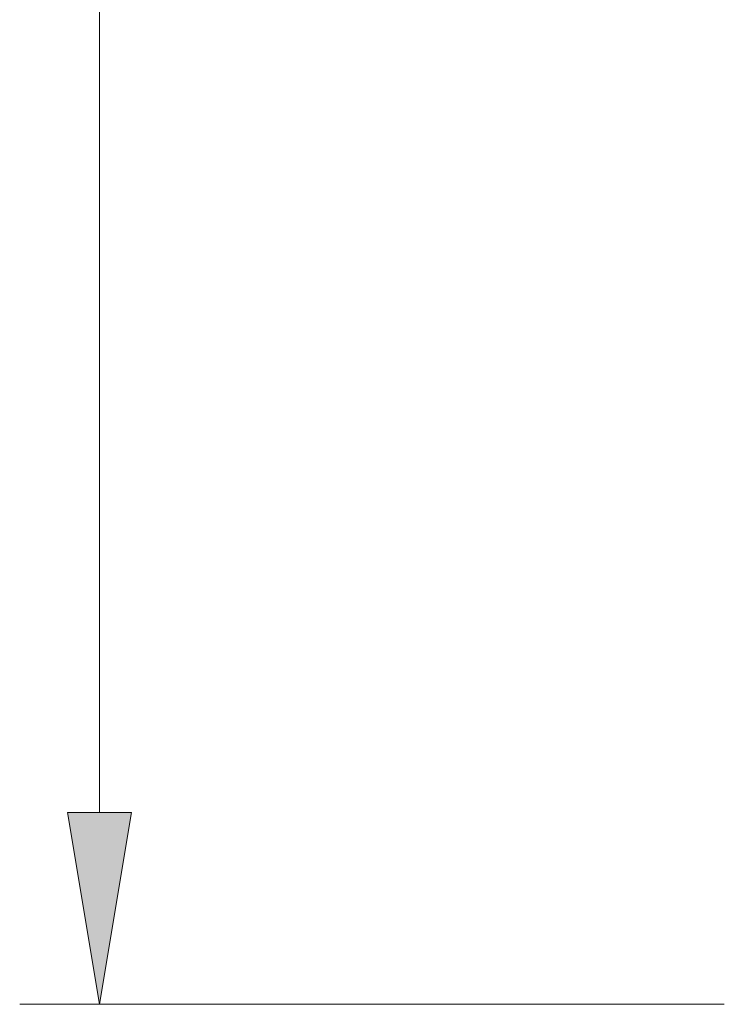
# Model space of a CAD drawing. Units: inches. Extents: x 5 to 63, y 5 to 46.9.
# Drawn here: x 13.6 to 18, y 15.8 to 21.9 of the extents above; entities that cross this region are included whole.
import ezdxf

# ---------------------------------------------------------------- set-up
doc = ezdxf.new("R2010")
doc.units = ezdxf.units.IN
doc.header["$MEASUREMENT"] = 0
doc.layers.add('BIDANG', color=7, linetype='Continuous', lineweight=13)

# ---------------------------------------------------------------- blocks, each defined once
blk = doc.blocks.new('block 79')
at = {"layer": 'BIDANG', "color": 7, "lineweight": 9}
blk.add_lwpolyline([(18.0154, 15.7782), (13.6071, 15.7782)], dxfattribs=at)
blk = doc.blocks.new('block 80')
at = {"layer": 'BIDANG', "color": 7, "lineweight": 9}
blk.add_lwpolyline([(14.107, 32.5784), (14.107, 16.9785)], dxfattribs=at)
blk = doc.blocks.new('*U250')
at = {"layer": 'BIDANG', "color": 7, "extrusion": (0, 0, -1)}
for points in [[(-14.107, 15.7782), (-13.907, 16.9785), (-14.107, 16.9785)], [(-14.107, 15.7782), (-14.107, 16.9785), (-14.307, 16.9785)]]:
    blk.add_solid(points, dxfattribs=at)
blk = doc.blocks.new('block 82')
at = {"layer": 'BIDANG', "lineweight": 0}
blk.add_lwpolyline([(13.907, 16.9785), (14.307, 16.9785), (14.107, 15.7782), (13.907, 16.9785)], dxfattribs=at)
at = {"layer": 'BIDANG', "color": 7}
blk.add_blockref('*U250', (0, 0), dxfattribs=at)
blk = doc.blocks.new('block 87')
at = {"layer": 'BIDANG', "color": 7, "lineweight": 9}
blk.add_lwpolyline([(14.107, 15.7782), (14.107, 15.7782)], dxfattribs=at)

msp = doc.modelspace()

# ---------------------------------------------------------------- block references
at = {"layer": 'BIDANG'}
for name in ['block 80', 'block 82', 'block 79', 'block 87']:
    msp.add_blockref(name, (0, 0), dxfattribs=at)

doc.saveas('drawing.dxf')
